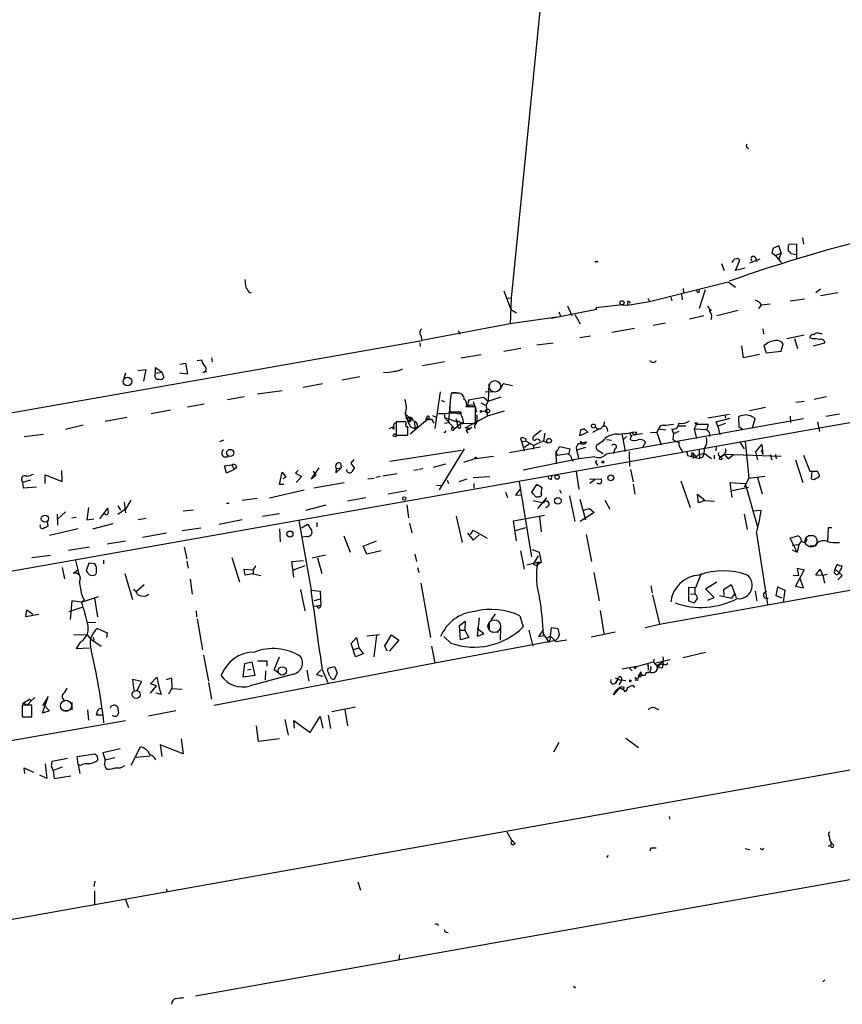
# Model space of a CAD drawing. Extents: x -27040 to 727, y 0 to 27668.
# Drawn here: x 262 to 392, y 27157 to 27313 of the extents above; entities that cross this region are included whole.
import ezdxf

# ---------------------------------------------------------------- set-up
doc = ezdxf.new("R2010")
doc.units = 0
doc.header["$MEASUREMENT"] = 0
doc.layers.add('MAIN', color=5, linetype='CONTINUOUS')

msp = doc.modelspace()

# ---------------------------------------------------------------- linework, layer by layer
at = {"layer": 'MAIN'}
for p, q in [((357.5473, 27443.9184), (340.106, 27268.9971)), ((382.4393, 27277.2944), (381.508, 27276.8711)), ((382.778, 27276.1937), (382.4393, 27277.2944)), ((383.9633, 27277.2944), (384.048, 27277.5484)), ((384.048, 27277.5484), (385.2333, 27277.6331)), ((385.2333, 27277.6331), (385.2333, 27275.3471)), ((386.1647, 27278.5644), (386.334, 27277.5484)), ((378.714, 27275.5164), (378.968, 27274.8391)), ((381.3387, 27276.1937), (381.9313, 27275.7704)), ((381.9313, 27275.7704), (382.778, 27276.1937)), ((381.9313, 27275.7704), (382.778, 27274.6697)), ((382.778, 27276.1937), (382.4393, 27275.1777)), ((385.1487, 27275.8551), (384.3867, 27276.0244)), ((353.568, 27274.7544), (353.314, 27274.7544)), ((373.38, 27274.5004), (373.8033, 27273.3997)), ((375.5813, 27273.3997), (376.2587, 27275.0084)), ((377.8673, 27274.5851), (379.476, 27275.2624)), ((377.1053, 27273.7384), (375.5813, 27273.3997)), ((361.95, 27268.4891), (374.396, 27271.6217)), ((374.396, 27271.6217), (375.5813, 27270.7751)), ((298.6193, 27269.9284), (298.958, 27269.9284)), ((338.9207, 27270.1824), (340.0213, 27267.2191)), ((367.03, 27269.5897), (367.1147, 27268.7431)), ((367.284, 27270.5211), (367.3687, 27269.8437)), ((369.824, 27269.9284), (369.9087, 27270.4364)), ((370.7553, 27270.3517), (369.824, 27267.3884)), ((389.0433, 27270.4364), (388.2813, 27269.8437)), ((389.0433, 27269.4204), (391.7527, 27269.9284)), ((339.4287, 27269.0817), (340.106, 27268.9971)), ((340.106, 27268.9971), (339.9367, 27264.9331)), ((348.996, 27267.8117), (349.6733, 27266.2877)), ((357.7167, 27267.9811), (353.4833, 27267.4731)), ((357.7167, 27267.9811), (358.4787, 27267.8964)), ((358.4787, 27268.4891), (358.4787, 27267.8964)), ((358.4787, 27267.8964), (361.95, 27268.4891)), ((361.696, 27268.9971), (361.95, 27268.4891)), ((365.3367, 27269.1664), (365.506, 27268.6584)), ((378.714, 27268.7431), (379.3913, 27268.4044)), ((379.6453, 27267.8964), (379.222, 27267.3884)), ((379.3913, 27268.4044), (379.6453, 27267.8964)), ((381.0847, 27268.0657), (379.6453, 27267.8964)), ((384.2173, 27268.5737), (386.5033, 27268.9124)), ((340.0213, 27267.2191), (340.9527, 27266.7111)), ((353.568, 27267.2191), (346.456, 27265.7797)), ((347.6413, 27266.6264), (347.8107, 27266.7957)), ((350.1813, 27266.4571), (351.028, 27264.9331)), ((353.4833, 27267.4731), (353.568, 27267.2191)), ((370.586, 27266.2031), (368.3, 27265.6951)), ((372.618, 27266.2877), (376.0047, 27267.1344)), ((339.9367, 27264.9331), (325.9667, 27262.3084)), ((347.3027, 27266.0337), (339.9367, 27264.9331)), ((362.5427, 27264.7637), (364.49, 27265.1024)), ((371.7713, 27265.9491), (371.6867, 27265.6104)), ((325.7973, 27263.1551), (325.9667, 27262.3084)), ((331.724, 27263.9171), (331.978, 27263.3244)), ((350.9433, 27262.8164), (352.6367, 27263.0704)), ((356.0233, 27263.6631), (359.5793, 27264.2557)), ((379.8993, 27264.1711), (379.984, 27263.3244)), ((386.4187, 27263.1551), (383.7093, 27262.5624)), ((388.874, 27263.4091), (389.2973, 27263.4091)), ((192.1933, 27238.8557), (325.9667, 27262.3084)), ((325.628, 27261.9697), (325.7127, 27261.3771)), ((344.17, 27261.6311), (346.71, 27261.9697)), ((382.778, 27260.6151), (383.1167, 27261.8004)), ((384.8947, 27262.6471), (385.4027, 27261.0384)), ((387.7733, 27262.5624), (387.35, 27262.7317)), ((387.9427, 27261.4617), (389.7207, 27261.9697)), ((332.1473, 27259.5991), (335.3647, 27260.1071)), ((338.9207, 27260.6151), (341.63, 27261.1231)), ((376.8513, 27259.5991), (376.5973, 27261.4617)), ((379.3913, 27260.1071), (376.8513, 27259.5991)), ((380.0687, 27261.4617), (380.4073, 27260.3611)), ((380.4073, 27260.3611), (382.778, 27260.6151)), ((287.6973, 27258.5831), (288.544, 27258.7524)), ((288.544, 27258.7524), (288.8827, 27256.9744)), ((290.4067, 27259.1757), (291.084, 27259.2604)), ((292.6927, 27259.5991), (292.7773, 27258.9217)), ((329.5227, 27258.9217), (326.0513, 27258.3291)), ((279.0613, 27257.1437), (278.8073, 27256.3817)), ((281.0087, 27257.5671), (282.2787, 27257.7364)), ((282.2787, 27257.7364), (281.94, 27255.8737)), ((283.718, 27256.7204), (283.8027, 27257.1437)), ((283.8027, 27257.1437), (283.8027, 27258.0751)), ((283.8027, 27258.0751), (284.8187, 27257.3131)), ((283.8027, 27257.1437), (284.8187, 27257.3131)), ((284.8187, 27257.3131), (285.1573, 27256.4664)), ((288.8827, 27256.9744), (287.6127, 27257.1437)), ((291.338, 27257.3131), (291.9307, 27257.3977)), ((429.006, 27255.5351), (183.0493, 27212.0164)), ((307.1707, 27254.9424), (310.2187, 27255.5351)), ((316.1453, 27256.5511), (313.3513, 27256.0431)), ((336.55, 27255.4504), (336.4653, 27252.7411)), ((338.4127, 27254.6037), (338.836, 27255.5351)), ((338.836, 27255.5351), (340.2753, 27255.1964)), ((303.8687, 27254.3497), (299.974, 27253.8417)), ((328.8453, 27254.1804), (327.9987, 27248.4231)), ((331.6393, 27254.0111), (330.6233, 27254.0111)), ((330.7927, 27254.0957), (331.3853, 27254.0957)), ((335.9573, 27254.1804), (337.2273, 27254.2651)), ((288.8827, 27251.8097), (291.5073, 27252.3177)), ((297.8573, 27253.4184), (295.2327, 27252.9104)), ((329.0147, 27252.8257), (329.5227, 27252.6564)), ((330.3693, 27252.3177), (330.2, 27249.3544)), ((333.3327, 27252.9104), (333.1633, 27251.9791)), ((333.3327, 27252.9104), (335.7033, 27253.3337)), ((333.3327, 27252.9104), (333.4173, 27252.7411)), ((333.3327, 27252.9104), (333.4173, 27252.7411)), ((334.0947, 27252.6564), (334.264, 27252.0637)), ((335.28, 27252.4871), (336.1267, 27252.0637)), ((335.7033, 27253.3337), (336.4653, 27252.7411)), ((336.1267, 27252.0637), (336.4653, 27252.7411)), ((336.4653, 27252.7411), (338.4973, 27253.4184)), ((385.1487, 27252.5717), (386.4187, 27252.7411)), ((389.9747, 27253.4184), (388.0273, 27252.9951)), ((286.1733, 27251.3017), (283.1253, 27250.7091)), ((323.342, 27250.7091), (324.2733, 27249.8624)), ((328.5913, 27250.7937), (331.5547, 27250.8784)), ((328.5913, 27250.7937), (329.5227, 27250.7091)), ((329.5227, 27250.7091), (329.5227, 27250.1164)), ((330.3693, 27251.0477), (332.1473, 27251.0477)), ((331.5547, 27250.8784), (330.3693, 27250.7937)), ((334.4333, 27251.8097), (332.994, 27251.8097)), ((334.4333, 27249.2697), (334.4333, 27251.8097)), ((334.518, 27251.3017), (334.6027, 27251.0477)), ((335.4493, 27251.1324), (336.042, 27251.2171)), ((336.1267, 27252.0637), (336.296, 27250.3704)), ((339.0053, 27251.1324), (336.296, 27250.3704)), ((374.65, 27250.6244), (371.1787, 27250.0317)), ((380.3227, 27251.7251), (377.7827, 27251.2171)), ((389.89, 27250.3704), (392.0067, 27250.7091)), ((279.3153, 27250.1164), (275.844, 27249.5237)), ((323.088, 27249.4391), (321.9027, 27249.4391)), ((321.9027, 27249.4391), (321.9027, 27247.3224)), ((323.4267, 27250.0317), (324.0193, 27250.2011)), ((323.4267, 27250.0317), (324.2733, 27249.8624)), ((323.7653, 27249.6084), (324.2733, 27249.8624)), ((324.0193, 27249.4391), (323.7653, 27249.6084)), ((326.898, 27249.8624), (324.104, 27247.4917)), ((324.7813, 27249.4391), (324.866, 27249.5237)), ((324.7813, 27249.4391), (324.866, 27248.4231)), ((326.5593, 27249.4391), (326.7287, 27250.1164)), ((326.898, 27249.9471), (327.4907, 27249.8624)), ((327.3213, 27249.8624), (327.4907, 27249.8624)), ((327.4907, 27249.8624), (327.8293, 27249.2697)), ((327.66, 27250.4551), (328.168, 27250.2011)), ((329.5227, 27250.1164), (331.1313, 27248.4231)), ((329.5227, 27250.1164), (331.5547, 27249.4391)), ((329.5227, 27249.2697), (330.2, 27249.3544)), ((331.3853, 27249.9471), (331.3853, 27249.5237)), ((332.1473, 27249.1851), (331.6393, 27248.7617)), ((332.5707, 27249.1851), (334.4333, 27249.2697)), ((332.8247, 27248.5077), (336.296, 27250.3704)), ((334.6873, 27249.4391), (334.6873, 27250.5397)), ((354.838, 27249.4391), (354.6687, 27248.6771)), ((386.334, 27249.9471), (355.092, 27244.3591)), ((369.4007, 27249.1004), (369.062, 27248.3384)), ((369.4007, 27249.1004), (371.2633, 27249.1004)), ((372.5333, 27249.4391), (374.7347, 27250.0317)), ((372.7873, 27248.7617), (372.5333, 27249.4391)), ((373.9727, 27249.1851), (372.7873, 27248.7617)), ((373.888, 27250.5397), (373.9727, 27250.0317)), ((376.174, 27248.5924), (376.0893, 27250.2857)), ((378.6293, 27249.8624), (378.206, 27248.5077)), ((378.46, 27250.1164), (378.6293, 27249.8624)), ((384.2173, 27250.3704), (384.302, 27249.3544)), ((388.5353, 27249.4391), (388.874, 27247.9151)), ((263.0593, 27247.1531), (266.1073, 27247.4917)), ((272.3727, 27248.9311), (269.5787, 27248.2537)), ((320.802, 27248.4231), (321.3947, 27248.6771)), ((321.3947, 27248.6771), (321.6487, 27248.4231)), ((321.3947, 27248.3384), (321.6487, 27248.4231)), ((323.7653, 27247.3224), (323.7653, 27248.7617)), ((324.1887, 27248.6771), (324.866, 27248.4231)), ((325.2893, 27248.5924), (324.866, 27248.4231)), ((329.692, 27247.7457), (329.438, 27247.7457)), ((330.708, 27248.5924), (331.1313, 27248.4231)), ((331.1313, 27248.4231), (331.6393, 27248.7617)), ((333.3327, 27248.4231), (332.8247, 27248.5077)), ((333.3327, 27248.4231), (332.994, 27248.0844)), ((332.994, 27248.0844), (333.5867, 27248.3384)), ((332.994, 27248.0844), (333.248, 27247.6611)), ((333.3327, 27248.4231), (333.5867, 27248.3384)), ((333.3327, 27248.2537), (333.5867, 27248.3384)), ((333.8407, 27248.5924), (333.5867, 27248.3384)), ((334.264, 27248.8464), (334.3487, 27248.4231)), ((344.8473, 27248.0844), (343.5773, 27247.0684)), ((345.44, 27247.6611), (345.186, 27246.4757)), ((350.9433, 27247.2377), (351.1127, 27248.1691)), ((352.2133, 27247.8304), (350.9433, 27247.2377)), ((351.1127, 27248.1691), (351.6207, 27248.3384)), ((351.6207, 27248.3384), (351.1127, 27248.1691)), ((351.6207, 27248.3384), (352.2133, 27247.8304)), ((353.9913, 27248.3384), (352.9753, 27247.7457)), ((355.2613, 27248.3384), (355.346, 27247.9151)), ((359.918, 27247.8304), (359.156, 27247.7457)), ((359.156, 27247.7457), (359.4947, 27247.4071)), ((360.8493, 27247.5764), (359.4947, 27247.4071)), ((362.1193, 27247.8304), (363.1353, 27247.7457)), ((363.3893, 27248.3384), (363.1353, 27247.7457)), ((363.1353, 27247.7457), (363.8127, 27245.7984)), ((363.3893, 27248.3384), (364.5747, 27248.1691)), ((365.506, 27248.3384), (365.76, 27247.5764)), ((365.76, 27247.5764), (365.6753, 27246.7297)), ((366.6067, 27247.9151), (365.76, 27247.5764)), ((367.7073, 27248.7617), (366.522, 27248.7617)), ((369.062, 27248.3384), (371.0093, 27248.2537)), ((369.062, 27248.3384), (369.4007, 27246.8144)), ((372.7873, 27248.7617), (373.126, 27247.4071)), ((376.682, 27248.2537), (376.174, 27248.5924)), ((294.5553, 27246.5604), (293.9627, 27246.3064)), ((321.9027, 27247.3224), (323.7653, 27247.3224)), ((322.072, 27247.3224), (323.1727, 27247.3224)), ((341.5453, 27246.8144), (341.7993, 27246.2217)), ((342.4767, 27246.3911), (341.7993, 27246.2217)), ((341.7993, 27246.2217), (342.138, 27244.8671)), ((342.9847, 27245.9677), (342.2227, 27245.3751)), ((342.4767, 27246.3911), (343.662, 27245.7137)), ((345.186, 27246.4757), (343.662, 27245.7137)), ((345.186, 27246.4757), (345.7787, 27246.1371)), ((351.1127, 27246.1371), (351.9593, 27246.3064)), ((351.1973, 27246.2217), (351.282, 27245.9677)), ((351.8747, 27246.0524), (351.9593, 27246.3064)), ((351.9593, 27246.3064), (351.8747, 27246.0524)), ((354.584, 27246.3911), (353.568, 27245.7137)), ((355.1767, 27246.6451), (355.9387, 27246.5604)), ((357.632, 27247.3224), (358.14, 27244.7824)), ((358.3093, 27247.1531), (357.886, 27246.6451)), ((358.9867, 27247.0684), (358.902, 27246.6451)), ((361.3573, 27246.2217), (360.8493, 27245.3751)), ((376.2587, 27246.2217), (376.936, 27245.2057)), ((377.1053, 27246.3911), (377.698, 27240.5491)), ((320.8867, 27243.2584), (332.232, 27244.9517)), ((332.6553, 27245.2057), (328.676, 27238.6864)), ((344.678, 27245.4597), (339.852, 27244.5284)), ((343.662, 27245.7137), (343.5773, 27245.1211)), ((347.1333, 27244.7824), (347.3873, 27244.1897)), ((347.1333, 27244.7824), (347.218, 27242.8351)), ((347.3873, 27244.1897), (349.1653, 27244.4437)), ((347.726, 27245.5444), (349.4193, 27245.2057)), ((350.3507, 27245.3751), (350.4353, 27244.9517)), ((351.8747, 27245.3751), (350.4353, 27244.9517)), ((350.4353, 27244.9517), (350.774, 27243.5971)), ((353.822, 27244.9517), (354.6687, 27244.4437)), ((356.4467, 27245.1211), (356.2773, 27244.4437)), ((358.7327, 27244.7824), (358.8173, 27242.4117)), ((367.8767, 27244.6977), (367.9613, 27244.1051)), ((368.7233, 27244.6131), (368.554, 27244.0204)), ((368.7233, 27244.6131), (369.316, 27243.9357)), ((369.824, 27245.0364), (369.9087, 27243.6817)), ((369.824, 27244.3591), (370.6707, 27244.4437)), ((370.6707, 27244.4437), (371.7713, 27243.6817)), ((372.5333, 27245.5444), (372.4487, 27244.8671)), ((378.7987, 27244.6977), (379.73, 27245.8831)), ((379.1373, 27243.4277), (378.7987, 27244.6977)), ((379.6453, 27244.9517), (379.8993, 27244.2744)), ((379.73, 27245.8831), (379.8993, 27244.2744)), ((313.0973, 27242.9197), (313.182, 27242.1577)), ((315.214, 27243.5124), (314.706, 27242.9197)), ((314.706, 27242.9197), (315.2987, 27242.0731)), ((334.518, 27243.6817), (332.5707, 27243.0044)), ((334.518, 27243.6817), (337.312, 27244.0204)), ((350.774, 27243.5971), (341.9687, 27241.8191)), ((349.6733, 27243.5971), (349.8427, 27243.2584)), ((353.314, 27243.9357), (350.774, 27243.5971)), ((353.3987, 27243.0891), (353.6527, 27243.3431)), ((367.9613, 27244.1051), (369.9087, 27243.6817)), ((368.8927, 27244.2744), (368.8927, 27243.6817)), ((369.316, 27243.9357), (369.824, 27244.3591)), ((370.4167, 27243.8511), (369.9087, 27243.6817)), ((372.1947, 27244.1897), (372.1947, 27243.5971)), ((373.2107, 27243.8511), (373.8033, 27244.3591)), ((373.634, 27244.1897), (373.2107, 27243.8511)), ((373.8033, 27244.3591), (382.778, 27244.0204)), ((373.8033, 27244.3591), (374.396, 27243.5971)), ((374.396, 27243.5971), (375.2427, 27244.2744)), ((381.0847, 27244.2744), (381.3387, 27243.4277)), ((381.9313, 27244.2744), (382.016, 27243.5971)), ((385.064, 27243.4277), (386.2493, 27239.8717)), ((386.334, 27244.1897), (387.35, 27241.6497)), ((269.0707, 27240.0411), (268.986, 27241.7344)), ((294.7247, 27242.4964), (295.91, 27242.6657)), ((295.0633, 27241.3111), (294.7247, 27242.4964)), ((296.2487, 27241.9037), (295.0633, 27241.3111)), ((295.91, 27242.6657), (296.2487, 27241.9037)), ((296.672, 27242.2424), (296.2487, 27241.9037)), ((303.4453, 27239.5331), (303.8687, 27241.4804)), ((303.8687, 27241.4804), (304.4613, 27240.7184)), ((306.4087, 27241.8191), (305.9853, 27241.3111)), ((305.9853, 27241.3111), (306.9167, 27240.8031)), ((308.4407, 27240.3797), (309.7107, 27242.1577)), ((308.7793, 27241.6497), (309.2027, 27240.9724)), ((312.3353, 27241.3957), (313.182, 27242.1577)), ((312.42, 27242.0731), (312.3353, 27241.3957)), ((312.42, 27242.0731), (313.182, 27242.1577)), ((324.6967, 27241.8191), (325.374, 27241.9037)), ((325.5433, 27241.9884), (326.136, 27242.0731)), ((329.692, 27242.7504), (327.7447, 27242.2424)), ((350.3507, 27241.6497), (350.774, 27238.7711)), ((358.9867, 27241.9037), (359.41, 27239.9564)), ((387.35, 27241.6497), (388.5353, 27241.6497)), ((387.604, 27240.3797), (387.6887, 27241.6497)), ((262.636, 27240.2951), (262.8053, 27239.8717)), ((264.0753, 27240.2104), (262.8053, 27239.8717)), ((262.8053, 27239.8717), (262.89, 27239.0251)), ((266.3613, 27239.7024), (266.3613, 27241.0571)), ((266.3613, 27241.0571), (269.0707, 27240.0411)), ((304.4613, 27240.7184), (303.9533, 27240.4644)), ((306.9167, 27240.8031), (306.07, 27239.8717)), ((309.2027, 27240.9724), (308.4407, 27240.3797)), ((313.69, 27239.7871), (308.864, 27238.9404)), ((317.4153, 27240.4644), (318.4313, 27240.5491)), ((319.3627, 27240.8031), (318.6853, 27240.6337)), ((322.072, 27241.2264), (319.786, 27240.8877)), ((329.946, 27240.2104), (330.2, 27239.7024)), ((333.0787, 27240.3797), (331.8087, 27239.9564)), ((334.0947, 27240.6337), (336.7193, 27240.8031)), ((334.1793, 27239.7024), (334.1793, 27238.9404)), ((341.376, 27239.9564), (343.3233, 27228.1031)), ((346.456, 27240.3797), (346.5407, 27240.8877)), ((352.4673, 27240.3797), (354.33, 27240.4644)), ((353.314, 27240.2951), (352.552, 27239.7024)), ((366.9453, 27240.1257), (368.3847, 27235.8924)), ((375.0733, 27237.5011), (374.7347, 27239.8717)), ((374.7347, 27239.8717), (377.1053, 27239.7024)), ((377.698, 27240.5491), (376.936, 27239.1097)), ((377.1053, 27239.7024), (379.0527, 27232.8444)), ((377.698, 27240.5491), (380.238, 27240.8877)), ((379.0527, 27240.6337), (379.8147, 27238.0937)), ((388.0273, 27240.2951), (387.604, 27240.3797)), ((262.89, 27239.0251), (265.0067, 27239.1944)), ((301.8367, 27237.4164), (307.34, 27238.6864)), ((304.1227, 27239.5331), (303.4453, 27239.5331)), ((323.5113, 27238.5171), (320.6327, 27238.0091)), ((328.2527, 27239.4484), (329.0993, 27239.3637)), ((339.1747, 27238.3477), (339.5133, 27237.5011)), ((341.4607, 27238.7711), (340.7833, 27237.8397)), ((344.0853, 27239.5331), (343.3233, 27238.3477)), ((345.0167, 27239.0251), (344.0853, 27239.5331)), ((344.8473, 27238.1784), (345.0167, 27239.0251)), ((347.726, 27238.6864), (347.98, 27238.1784)), ((359.41, 27239.6177), (359.664, 27238.0091)), ((375.0733, 27238.6017), (377.6133, 27239.1097)), ((278.892, 27236.7391), (279.0613, 27235.0457)), ((279.908, 27237.0777), (279.0613, 27235.6384)), ((299.8893, 27237.3317), (297.5187, 27236.9931)), ((317.0767, 27237.4164), (314.198, 27236.9084)), ((340.7833, 27237.8397), (341.7993, 27237.9244)), ((343.5773, 27236.9931), (345.186, 27236.6544)), ((345.694, 27237.4164), (344.2547, 27235.7231)), ((349.3347, 27237.7551), (350.1813, 27233.6911)), ((350.9433, 27237.2471), (351.8747, 27233.9451)), ((354.9227, 27237.0777), (355.6847, 27235.6384)), ((369.7393, 27236.6544), (369.57, 27238.0091)), ((369.57, 27238.0091), (370.7553, 27236.9931)), ((370.7553, 27236.9931), (369.7393, 27236.6544)), ((370.7553, 27236.9931), (372.2793, 27236.9084)), ((269.5787, 27235.2151), (268.3933, 27234.1144)), ((273.2193, 27235.8924), (272.9653, 27233.9451)), ((274.9973, 27234.1144), (276.2673, 27235.8077)), ((277.876, 27236.1464), (278.2993, 27235.4691)), ((279.0613, 27235.6384), (277.876, 27234.7917)), ((289.814, 27235.4691), (288.2053, 27235.2997)), ((295.0633, 27236.5697), (295.4867, 27236.5697)), ((307.594, 27235.4691), (310.8113, 27236.3157)), ((323.596, 27236.3157), (323.85, 27234.2837)), ((353.2293, 27235.1304), (351.028, 27233.6911)), ((351.536, 27235.4691), (352.4673, 27235.7231)), ((352.4673, 27235.7231), (353.2293, 27235.1304)), ((378.2907, 27235.3844), (379.6453, 27235.4691)), ((266.7, 27233.6911), (266.7847, 27232.9291)), ((268.3933, 27233.0984), (268.3087, 27234.8764)), ((270.5947, 27234.2837), (271.272, 27234.3684)), ((272.9653, 27233.9451), (274.066, 27234.1144)), ((275.7593, 27234.9611), (275.59, 27234.8764)), ((281.0933, 27234.0297), (282.3633, 27234.1991)), ((293.878, 27233.2677), (297.5187, 27234.0297)), ((300.736, 27234.5377), (303.4453, 27234.9611)), ((306.4933, 27233.8604), (308.4407, 27222.8537)), ((309.372, 27233.5217), (309.372, 27232.8444)), ((331.3853, 27234.5377), (332.3167, 27230.3891)), ((340.4447, 27233.7757), (345.3553, 27234.7071)), ((340.9527, 27230.6431), (340.4447, 27233.7757)), ((344.5933, 27234.4531), (344.8473, 27232.0824)), ((376.936, 27234.8764), (377.444, 27232.4211)), ((271.6107, 27232.5057), (267.0387, 27231.4897)), ((273.8967, 27232.5057), (277.114, 27233.3524)), ((288.036, 27232.2517), (290.9993, 27232.6751)), ((303.4453, 27232.5057), (303.53, 27230.4737)), ((306.9167, 27232.6751), (307.848, 27233.2677)), ((307.848, 27233.2677), (308.5253, 27232.3364)), ((324.0193, 27233.4371), (324.358, 27231.9131)), ((333.6713, 27231.6591), (334.0947, 27232.3364)), ((334.0947, 27232.3364), (336.296, 27231.0664)), ((340.7833, 27232.2517), (342.392, 27232.7597)), ((390.2287, 27232.6751), (390.144, 27230.6431)), ((390.8213, 27232.6751), (390.2287, 27232.6751)), ((276.1827, 27230.1351), (279.0613, 27230.6431)), ((285.5807, 27231.8284), (281.7707, 27231.1511)), ((307.7633, 27231.3204), (307.086, 27231.2357)), ((313.6053, 27231.4051), (314.6213, 27228.8651)), ((316.6533, 27229.7964), (318.77, 27230.6431)), ((333.1633, 27231.8284), (334.0947, 27230.7277)), ((334.0947, 27230.7277), (335.026, 27231.5744)), ((351.9593, 27231.6591), (352.806, 27227.3411)), ((378.8833, 27231.8284), (380.6613, 27220.5677)), ((384.2173, 27231.0664), (385.4027, 27231.4051)), ((385.318, 27228.8651), (384.2173, 27231.0664)), ((385.9953, 27230.6431), (385.572, 27230.0504)), ((387.096, 27231.4897), (387.6887, 27231.4897)), ((273.3887, 27229.6271), (270.0867, 27229.1191)), ((288.3747, 27229.6271), (288.798, 27227.7644)), ((317.246, 27228.5264), (316.6533, 27229.7964)), ((319.532, 27229.0344), (317.246, 27228.5264)), ((341.5453, 27229.0344), (342.138, 27226.1557)), ((343.408, 27229.2884), (344.5087, 27228.8651)), ((344.5087, 27228.8651), (344.8473, 27227.2564)), ((384.556, 27229.9657), (385.572, 27230.0504)), ((384.556, 27229.2037), (385.318, 27228.8651)), ((385.572, 27230.0504), (385.318, 27228.8651)), ((388.1967, 27229.7964), (387.35, 27229.7964)), ((264.2447, 27228.0184), (267.208, 27228.3571)), ((271.1873, 27227.5104), (271.6953, 27225.3937)), ((275.59, 27227.5951), (275.59, 27227.0024)), ((288.798, 27227.4257), (288.9673, 27226.3251)), ((295.91, 27228.0184), (297.0953, 27224.1237)), ((305.3927, 27227.3411), (307.2553, 27227.5104)), ((305.7313, 27224.8857), (305.3927, 27227.3411)), ((308.61, 27227.9337), (310.7267, 27228.4417)), ((309.4567, 27227.9337), (310.134, 27225.4784)), ((324.866, 27228.5264), (325.12, 27227.3411)), ((342.5613, 27226.8331), (344.2547, 27227.2564)), ((344.3393, 27228.2724), (343.5773, 27226.9177)), ((344.8473, 27227.2564), (344.17, 27226.7484)), ((344.2547, 27227.2564), (344.8473, 27227.2564)), ((363.5587, 27217.4351), (422.5713, 27228.0184)), ((269.0707, 27226.4097), (269.4093, 27224.6317)), ((271.526, 27225.9864), (270.8487, 27225.4784)), ((273.304, 27227.0871), (272.8807, 27225.9017)), ((274.2353, 27227.0024), (273.304, 27227.0871)), ((298.0267, 27225.2244), (297.8573, 27226.1557)), ((297.8573, 27226.1557), (299.2967, 27226.0711)), ((299.6353, 27226.6637), (299.2967, 27226.0711)), ((299.2967, 27226.0711), (299.2967, 27225.3937)), ((305.6467, 27226.0711), (307.5093, 27226.7484)), ((325.2893, 27226.4097), (325.4587, 27225.6477)), ((343.5773, 27226.9177), (344.17, 27226.7484)), ((386.4187, 27226.0711), (385.064, 27223.4464)), ((385.572, 27225.1397), (385.4027, 27226.3251)), ((385.4027, 27226.3251), (386.4187, 27226.0711)), ((388.2813, 27225.2244), (388.9587, 27226.1557)), ((388.9587, 27226.1557), (389.382, 27225.1397)), ((391.2447, 27225.5631), (391.3293, 27226.1557)), ((391.3293, 27226.1557), (391.668, 27226.9177)), ((391.3293, 27226.1557), (392.43, 27225.1397)), ((392.0913, 27225.9864), (392.0067, 27225.6477)), ((278.9767, 27225.4784), (280.162, 27221.3297)), ((289.306, 27224.5471), (289.6447, 27222.1764)), ((299.2967, 27225.3937), (298.0267, 27225.2244)), ((299.2967, 27225.3937), (300.482, 27225.1397)), ((353.1447, 27225.6477), (353.9913, 27221.1604)), ((370.1627, 27225.4784), (369.2313, 27223.1924)), ((370.84, 27223.0231), (372.618, 27224.1237)), ((384.7253, 27225.2244), (385.572, 27225.1397)), ((386.334, 27223.1924), (385.7413, 27224.8011)), ((389.4667, 27225.1397), (388.2813, 27225.2244)), ((390.0593, 27225.3091), (389.382, 27225.1397)), ((389.7207, 27223.9544), (389.4667, 27225.1397)), ((392.43, 27225.1397), (391.7527, 27224.4624)), ((392.2607, 27224.8857), (392.43, 27225.1397)), ((280.7547, 27222.5997), (282.0247, 27223.7004)), ((306.7473, 27222.9384), (307.4247, 27219.5517)), ((308.4407, 27222.8537), (309.88, 27222.6844)), ((309.88, 27222.6844), (309.9647, 27220.4831)), ((325.7973, 27223.9544), (327.3213, 27215.3184)), ((362.204, 27223.5311), (362.3733, 27222.4304)), ((369.2313, 27223.1924), (368.1307, 27223.2771)), ((368.1307, 27223.2771), (368.1307, 27221.1604)), ((369.1467, 27223.1924), (369.1467, 27222.2611)), ((372.1947, 27221.6684), (370.84, 27223.0231)), ((373.7187, 27222.9384), (374.904, 27223.7004)), ((373.8033, 27222.0071), (373.7187, 27222.9384)), ((374.904, 27223.7004), (375.4967, 27222.2611)), ((378.714, 27222.6844), (378.968, 27221.0757)), ((382.016, 27221.9224), (382.27, 27223.3617)), ((382.27, 27223.3617), (383.3707, 27222.8537)), ((383.3707, 27222.8537), (383.1167, 27220.9064)), ((385.064, 27223.4464), (386.334, 27223.1924)), ((270.5947, 27221.1604), (270.3407, 27218.1971)), ((272.1187, 27220.9064), (270.5947, 27221.1604)), ((272.1187, 27220.9064), (274.828, 27221.8377)), ((272.1187, 27220.9064), (272.542, 27221.2451)), ((272.2033, 27221.9224), (272.542, 27221.2451)), ((274.1507, 27221.5837), (274.6587, 27218.6204)), ((282.3633, 27221.9224), (282.702, 27222.1764)), ((309.88, 27221.4144), (308.864, 27221.1604)), ((362.458, 27222.0917), (363.5587, 27217.4351)), ((368.1307, 27221.1604), (369.062, 27220.8217)), ((368.4693, 27222.1764), (369.1467, 27222.2611)), ((371.1787, 27221.2451), (372.1947, 27221.6684)), ((373.0413, 27222.0071), (374.9887, 27221.5837)), ((374.9887, 27221.5837), (375.4967, 27222.2611)), ((375.4967, 27222.2611), (375.666, 27221.6684)), ((382.9473, 27221.5837), (382.016, 27221.9224)), ((263.3133, 27218.6204), (263.4827, 27219.7211)), ((263.4827, 27219.7211), (264.414, 27219.0437)), ((270.1713, 27219.4671), (272.2033, 27220.1444)), ((290.2373, 27219.5517), (290.322, 27218.6204)), ((308.9487, 27220.3137), (309.9647, 27220.4831)), ((309.626, 27219.9751), (309.4567, 27220.2291)), ((354.1607, 27219.6364), (354.7533, 27215.9957)), ((265.3453, 27218.9591), (263.3133, 27218.6204)), ((290.4067, 27218.2817), (291.2533, 27213.3711)), ((331.8933, 27217.2657), (332.8247, 27217.9431)), ((332.8247, 27217.9431), (332.74, 27216.5037)), ((335.026, 27218.4511), (334.6873, 27215.5724)), ((337.566, 27219.0437), (336.8887, 27218.1124)), ((341.4607, 27218.7897), (341.9687, 27217.0117)), ((273.05, 27217.6891), (274.4047, 27217.7737)), ((274.6587, 27216.7577), (276.1827, 27216.0804)), ((332.0627, 27214.9797), (331.8933, 27217.2657)), ((332.0627, 27216.5037), (332.74, 27216.5037)), ((332.74, 27216.5037), (333.4173, 27215.3184)), ((335.788, 27215.9111), (334.6873, 27216.7577)), ((336.6347, 27217.6044), (336.6347, 27216.6731)), ((338.4127, 27216.9271), (338.328, 27214.8951)), ((342.9, 27216.5037), (343.4927, 27213.9637)), ((345.186, 27216.5884), (344.424, 27215.4877)), ((346.2867, 27215.5724), (346.456, 27216.9271)), ((346.456, 27216.9271), (347.472, 27216.7577)), ((361.2727, 27216.9271), (363.5587, 27217.4351)), ((270.8487, 27215.7417), (272.9653, 27215.8264)), ((272.9653, 27215.8264), (273.558, 27215.1491)), ((273.558, 27215.1491), (275.2513, 27213.9637)), ((273.9813, 27215.4031), (274.066, 27214.8951)), ((276.1827, 27216.0804), (276.098, 27215.3184)), ((314.7907, 27214.3871), (315.6373, 27215.3184)), ((315.6373, 27215.3184), (315.976, 27213.7097)), ((319.278, 27215.7417), (317.246, 27215.5724)), ((318.77, 27215.6571), (318.3467, 27212.2704)), ((320.1247, 27214.0484), (321.1407, 27215.7417)), ((322.326, 27214.8951), (320.802, 27213.2017)), ((321.1407, 27215.7417), (322.326, 27214.8951)), ((327.9987, 27211.3391), (347.1333, 27214.8951)), ((330.5387, 27214.4717), (329.438, 27215.4877)), ((333.4173, 27215.3184), (332.0627, 27214.9797)), ((334.6873, 27215.5724), (335.788, 27215.9111)), ((337.1427, 27216.2497), (338.074, 27216.1651)), ((344.424, 27215.4877), (345.2707, 27215.6571)), ((345.186, 27215.8264), (346.1173, 27214.5564)), ((345.6093, 27215.2337), (346.2867, 27215.5724)), ((346.2867, 27215.5724), (346.1173, 27214.5564)), ((346.2867, 27215.5724), (347.1333, 27214.7257)), ((347.1333, 27214.7257), (348.9113, 27214.9797)), ((356.5313, 27216.1651), (352.7213, 27215.4031)), ((271.9493, 27214.6411), (271.272, 27213.6251)), ((271.272, 27213.6251), (273.3887, 27213.7097)), ((315.468, 27212.2704), (314.7907, 27214.3871)), ((315.214, 27213.4557), (315.976, 27213.7097)), ((315.976, 27213.7097), (316.6533, 27212.7784)), ((320.4633, 27213.2017), (320.1247, 27214.0484)), ((327.4907, 27213.9637), (327.9987, 27211.3391)), ((291.4227, 27212.5244), (292.1847, 27208.4604)), ((302.5987, 27210.2384), (303.4453, 27212.2704)), ((316.6533, 27212.7784), (315.468, 27212.2704)), ((362.712, 27211.9317), (362.5427, 27211.5084)), ((362.966, 27211.3391), (365.252, 27211.8471)), ((367.284, 27212.1857), (370.84, 27213.0324)), ((293.116, 27204.6504), (327.9987, 27211.3391)), ((297.688, 27209.0531), (297.942, 27211.2544)), ((297.942, 27211.2544), (299.0427, 27211.5084)), ((298.3653, 27210.2384), (298.958, 27210.3231)), ((299.0427, 27211.5084), (299.5507, 27209.3071)), ((301.498, 27211.5931), (299.974, 27211.5931)), ((301.498, 27210.8311), (301.498, 27211.5931)), ((303.1913, 27209.8151), (302.5987, 27210.2384)), ((307.7633, 27210.1537), (308.102, 27208.4604)), ((310.0493, 27210.2384), (309.2873, 27209.4764)), ((310.2187, 27210.1537), (311.0653, 27208.2064)), ((311.0653, 27210.0691), (311.15, 27210.4924)), ((311.15, 27210.4924), (312.166, 27210.7464)), ((312.166, 27210.7464), (312.5893, 27209.7304)), ((357.632, 27210.4077), (359.918, 27210.8311)), ((358.8173, 27210.4924), (359.2407, 27210.0691)), ((359.5793, 27210.6617), (362.5427, 27211.5084)), ((359.664, 27210.4077), (359.5793, 27210.6617)), ((361.696, 27211.2544), (361.7807, 27210.1537)), ((361.696, 27211.2544), (361.7807, 27210.8311)), ((362.5427, 27211.5084), (363.3047, 27210.6617)), ((363.8973, 27211.4237), (363.3047, 27210.6617)), ((363.8973, 27210.4924), (363.3047, 27210.6617)), ((363.6433, 27211.1697), (364.1513, 27211.0004)), ((364.0667, 27211.5084), (364.1513, 27211.0004)), ((364.4053, 27211.0851), (364.1513, 27211.0004)), ((281.6013, 27208.3757), (280.162, 27208.7144)), ((280.162, 27208.7144), (280.416, 27207.0211)), ((283.0407, 27208.0371), (284.0567, 27209.0531)), ((284.0567, 27209.0531), (284.3953, 27207.3597)), ((285.5807, 27208.7144), (286.3427, 27208.9684)), ((286.3427, 27208.9684), (286.4273, 27207.2751)), ((299.5507, 27209.3071), (297.688, 27209.0531)), ((305.6467, 27209.5611), (298.7887, 27207.6984)), ((301.244, 27210.0691), (301.1593, 27208.6297)), ((309.2873, 27209.4764), (310.3033, 27209.2224)), ((312.5893, 27209.7304), (312.0813, 27208.7144)), ((356.5313, 27208.9684), (357.5473, 27208.5451)), ((356.9547, 27208.7144), (356.616, 27208.1217)), ((356.616, 27208.1217), (356.9547, 27208.7144)), ((357.5473, 27208.5451), (357.124, 27207.8677)), ((357.5473, 27208.6297), (358.2247, 27208.5451)), ((358.902, 27208.6297), (359.0713, 27208.5451)), ((358.902, 27208.6297), (359.0713, 27208.5451)), ((358.902, 27208.6297), (359.0713, 27208.5451)), ((359.664, 27208.6297), (360.2567, 27208.6297)), ((360.5953, 27209.4764), (360.3413, 27209.3071)), ((360.5953, 27209.8997), (360.5953, 27209.4764)), ((360.8493, 27209.3917), (361.2727, 27209.3917)), ((361.696, 27209.7304), (362.0347, 27209.8997)), ((280.924, 27206.9364), (281.6013, 27208.3757)), ((283.972, 27207.6984), (283.0407, 27208.0371)), ((283.0407, 27206.5131), (283.972, 27207.6984)), ((284.3953, 27207.3597), (284.734, 27206.3437)), ((285.9193, 27206.4284), (286.4273, 27207.2751)), ((286.4273, 27207.2751), (288.036, 27207.1904)), ((292.1847, 27208.2064), (292.6927, 27205.5817)), ((356.108, 27207.9524), (356.616, 27208.1217)), ((357.2933, 27207.4444), (356.2773, 27206.2591)), ((357.2933, 27207.4444), (356.7007, 27206.9364)), ((357.2933, 27207.4444), (357.8013, 27207.1057)), ((357.9707, 27207.4444), (357.8013, 27207.1057)), ((357.8013, 27207.1057), (358.14, 27206.7671)), ((358.4787, 27207.4444), (359.3253, 27207.7831)), ((359.3253, 27207.7831), (359.5793, 27207.4444)), ((262.8053, 27204.9044), (263.906, 27205.5817)), ((263.906, 27205.5817), (264.16, 27205.3277)), ((264.7527, 27205.8357), (264.16, 27205.3277)), ((265.938, 27203.3804), (266.8693, 27206.0051)), ((266.8693, 27206.0051), (266.0227, 27204.6504)), ((284.734, 27206.3437), (283.8873, 27206.5131)), ((356.2773, 27206.2591), (356.7007, 27206.9364)), ((264.2447, 27204.6504), (262.7207, 27204.6504)), ((262.7207, 27204.6504), (262.7207, 27202.7877)), ((262.7207, 27203.9731), (262.7207, 27202.9571)), ((263.398, 27204.7351), (262.8053, 27204.9044)), ((263.652, 27204.7351), (264.16, 27205.3277)), ((264.2447, 27202.7877), (264.2447, 27204.6504)), ((266.0227, 27204.6504), (266.2767, 27204.7351)), ((266.1073, 27204.7351), (267.0387, 27203.7191)), ((270.5947, 27205.0737), (270.5947, 27203.8884)), ((273.05, 27203.8884), (273.2193, 27202.2797)), ((276.86, 27204.5657), (277.1987, 27204.6504)), ((277.7913, 27204.3964), (277.9607, 27203.3804)), ((311.7427, 27203.6344), (315.468, 27204.3964)), ((313.7747, 27203.9731), (314.198, 27201.3484)), ((362.7967, 27204.2271), (363.3893, 27203.9731)), ((262.7207, 27202.7877), (264.2447, 27202.7877)), ((262.89, 27202.7877), (264.16, 27202.7877)), ((267.0387, 27203.7191), (265.938, 27203.3804)), ((269.24, 27203.8037), (270.0867, 27203.8037)), ((275.59, 27203.0417), (274.4893, 27203.0417)), ((282.702, 27202.9571), (287.02, 27203.8037)), ((304.292, 27202.3644), (304.8, 27199.9091)), ((308.2713, 27200.3324), (309.88, 27202.8724)), ((309.88, 27202.8724), (310.3033, 27201.0097)), ((311.15, 27203.0417), (311.4887, 27200.9251)), ((217.8473, 27191.5271), (279.0613, 27202.1951)), ((300.1433, 27198.8931), (299.8047, 27201.3484)), ((305.816, 27201.0097), (305.7313, 27202.1951)), ((305.7313, 27202.1951), (308.2713, 27200.3324)), ((287.8667, 27199.3164), (288.2053, 27196.9457)), ((303.4453, 27199.3164), (300.1433, 27198.8931)), ((358.2247, 27199.4011), (360.2567, 27197.9617)), ((278.2147, 27197.7077), (275.5053, 27197.1151)), ((279.9927, 27195.1677), (281.432, 27198.0464)), ((288.2053, 27196.9457), (284.5647, 27198.3851)), ((284.5647, 27198.3851), (284.8187, 27196.5224)), ((347.6413, 27198.7237), (346.7947, 27197.1997)), ((267.462, 27195.7604), (269.9173, 27196.2684)), ((271.4413, 27196.5224), (274.2353, 27196.9457)), ((271.6107, 27195.2524), (271.4413, 27196.5224)), ((274.574, 27196.6071), (274.6587, 27195.9297)), ((275.5053, 27197.1151), (275.844, 27196.0144)), ((275.844, 27196.0144), (277.368, 27196.3531)), ((280.7547, 27196.4377), (282.956, 27196.6071)), ((395.478, 27194.6597), (225.806, 27164.4337)), ((263.144, 27193.8131), (263.0593, 27194.7444)), ((263.0593, 27194.7444), (264.4987, 27194.0671)), ((266.3613, 27195.3371), (266.6153, 27193.0511)), ((267.3773, 27194.9137), (267.462, 27195.7604)), ((269.0707, 27194.8291), (267.6313, 27194.3211)), ((271.9493, 27195.0831), (271.6107, 27195.2524)), ((271.6107, 27195.2524), (271.8647, 27193.8131)), ((266.6153, 27193.0511), (265.5147, 27193.5591)), ((267.6313, 27194.3211), (267.8007, 27193.0511)), ((267.8007, 27193.0511), (270.4253, 27193.4744)), ((290.1527, 27158.6764), (470.5773, 27190.7651)), ((365.0827, 27187.0397), (365.1673, 27186.6164)), ((339.4287, 27184.5844), (340.106, 27183.3991)), ((355.4307, 27180.8591), (355.1767, 27180.5204)), ((362.204, 27182.0444), (362.0347, 27181.5364)), ((377.1053, 27181.9597), (377.8673, 27181.7904)), ((379.8993, 27181.7904), (380.0687, 27182.0444)), ((274.2353, 27176.7951), (274.066, 27175.9484)), ((315.8067, 27176.7104), (316.23, 27175.3557)), ((274.1507, 27175.2711), (274.1507, 27173.0697)), ((285.496, 27175.6097), (285.6653, 27175.1864)), ((279.0613, 27173.9164), (279.5693, 27172.6464)), ((329.8613, 27168.7517), (330.1153, 27168.6671)), ((322.4107, 27165.1957), (322.326, 27164.4337)), ((389.7207, 27161.2164), (389.382, 27160.8777)), ((349.9273, 27160.2004), (350.266, 27159.9464))]:
    msp.add_line(p, q, dxfattribs=at)
for centre, radius in [((357.6319, 27268.2956), 0.3256), ((371.6019, 27267.1133), 0.1058), ((279.4118, 27255.8213), 0.6819), ((331.7723, 27250.8664), 0.218), ((335.3223, 27251.0901), 0.1338), ((336.3524, 27251.1607), 0.3155), ((332.2743, 27249.2274), 0.1338), ((353.107, 27248.79), 0.3127), ((369.3583, 27249.2275), 0.1338), ((346.0873, 27246.4625), 0.3708), ((295.6447, 27244.5454), 0.56), ((334.4544, 27243.7664), 0.1058), ((354.5839, 27243.0891), 0.1693), ((373.2348, 27243.6515), 0.201), ((347.345, 27240.7185), 0.3413), ((355.8434, 27240.5987), 0.4666), ((323.1726, 27237.3318), 0.2677), ((347.4925, 27236.9605), 0.5291), ((266.3338, 27234.14), 0.5704), ((305.0867, 27231.6977), 0.4838), ((303.8842, 27210.0544), 0.6578), ((280.7719, 27206.3315), 0.6312)]:
    msp.add_circle(centre, radius, dxfattribs=at)
at = {"layer": 'MAIN', "color": 5}
for centre, radius in [((337.5236, 27255.0694), 0.9062), ((387.5461, 27230.5923), 0.9438), ((337.4113, 27217.1367), 1.0098), ((269.6729, 27204.5351), 0.8737)]:
    msp.add_circle(centre, radius, dxfattribs=at)
at = {"layer": 'MAIN'}
for centre, radius, start, end in [((377.7056, 27293.1246), 0.4309, 143.473123, 257.63128), ((456.8416, 27038.3973), 247.3914, 103.210836, 109.425165), ((172.3133, 27276.8711), 211.6504, 359.885382, 0.114591), ((378.4318, 27275.2059), 0.4196, 47.73366, 222.26634), ((550.7791, 27234.206), 174.5652, 165.853161, 166.082336), ((383.6669, 27275.7278), 0.7785, 22.394546, 67.621866), ((353.6527, 27274.8391), 0.1196, 225, 45), ((375.9199, 27274.3312), 0.9652, 105.251474, 164.748526), ((375.8353, 27274.8388), 0.4561, 21.829402, 111.785083), ((594.3234, 27313.6887), 299.3045, 188.014144, 188.243348), ((509.9997, 27397.3274), 246.8039, 210.84815, 211.077377), ((369.8241, 27270.3518), 0.4234, 180.013532, 269.986468), ((358.5462, 27268.0401), 0.4541, 14.057665, 98.549485), ((370.5312, 27266.9771), 0.9908, 354.399307, 49.194862), ((347.3451, 27266.1608), 0.5518, 4.396316, 57.536771), ((371.0238, 27266.2455), 0.8041, 338.370598, 52.142514), ((326.277, 27263.5972), 0.6524, 118.399492, 222.664214), ((387.8428, 27262.7801), 0.4952, 68.127696, 185.609274), ((388.5315, 27262.9201), 0.597, 54.992255, 147.630393), ((382.1987, 27259.2481), 3.072, 94.993654, 133.897381), ((382.1282, 27261.1307), 1.194, 34.117292, 99.49151), ((388.0275, 27258.6716), 3.8991, 77.461151, 93.738027), ((389.0909, 27261.8797), 0.6362, 8.13265, 109.936165), ((294.3527, 27260.3106), 3.4333, 197.811683, 218.791426), ((362.5427, 27259.4298), 0.568, 206.574073, 333.425927), ((291.3291, 27257.8077), 0.4947, 271.030888, 45.360346), ((320.3788, 27260.7835), 3.5074, 261.670526, 289.749754), ((321.6823, 27259.8878), 2.4083, 267.184404, 300.889907), ((284.2108, 27256.672), 0.4952, 174.390726, 291.872304), ((284.607, 27256.8473), 0.6693, 251.559637, 325.310261), ((346.7728, 27251.1343), 16.4037, 169.899533, 180.302482), ((331.6816, 27253.0374), 0.9746, 357.51249, 92.48751), ((320.5242, 27251.7493), 3.0036, 339.738212, 24.504419), ((332.0839, 27252.1908), 0.9867, 337.278736, 54.608817), ((330.8731, 27252.6548), 7.7784, 194.485916, 210.755697), ((333.0788, 27250.7938), 0.9655, 164.753209, 217.872902), ((333.9677, 27248.7155), 3.3613, 84.942766, 103.846069), ((333.8831, 27251.5134), 0.6693, 341.559637, 55.310261), ((321.9316, 27248.7996), 0.471, 93.517904, 233.079004), ((323.2574, 27249.2698), 0.2395, 314.983084, 135.016916), ((323.596, 27248.9311), 0.2395, 135, 314.983084), ((323.85, 27249.4391), 0.7806, 12.526419, 77.473581), ((323.7231, 27249.9047), 0.5518, 302.463229, 355.603684), ((324.3919, 27248.728), 0.9075, 351.407427, 75.963757), ((326.9404, 27250.1588), 0.2159, 258.674454, 191.325546), ((327.1096, 27250.1869), 0.3874, 190.48609, 303.119959), ((331.5486, 27248.8645), 0.6791, 28.168763, 103.913471), ((333.8854, 27249.3122), 2.3342, 176.883485, 195.78861), ((330.1547, 27249.1209), 2.4168, 1.522154, 26.548088), ((333.5874, 27249.7771), 1.1507, 306.016391, 342.917772), ((364.1521, 27256.6511), 7.72, 269.994063, 282.02141), ((365.7022, 27249.2227), 0.9057, 257.490403, 2.974552), ((367.0723, 27251.3442), 2.1261, 257.35018, 305.27108), ((369.0105, 27249.2145), 2.2557, 332.389812, 357.100556), ((377.5423, 27246.3227), 4.221, 92.484836, 110.135029), ((376.7807, 27247.3925), 3.1999, 58.345929, 79.582729), ((321.6063, 27247.2801), 0.2159, 11.299523, 191.33076), ((406.0446, 27248.5077), 84.6501, 179.885341, 180.114592), ((329.8612, 27247.8304), 0.1892, 116.524425, 206.592135), ((330.8703, 27248.3842), 0.264, 127.937802, 8.477085), ((331.8805, 27248.7194), 0.2449, 189.946988, 170.053012), ((333.2904, 27248.3384), 0.0947, 63.462013, 296.537987), ((333.2054, 27249.6519), 1.2354, 275.914572, 300.947849), ((353.9669, 27248.9534), 0.6318, 205.932378, 315.134663), ((354.8199, 27248.3324), 0.4415, 0.77878, 156.605443), ((356.7303, 27244.8576), 2.6378, 86.964152, 144.454747), ((355.4405, 27270.7716), 23.3237, 273.51383, 279.166337), ((359.1236, 27247.5191), 0.2289, 81.862818, 300.766304), ((359.5935, 27247.7316), 0.3392, 253.066164, 16.933836), ((364.1161, 27248.1902), 0.7418, 87.279935, 168.474956), ((370.6708, 27247.3648), 0.8726, 345.958979, 67.175582), ((321.6833, 27247.6803), 0.5284, 236.893397, 317.362322), ((341.9098, 27246.38), 0.567, 1.121718, 129.999622), ((343.789, 27246.8567), 0.2994, 135, 315.013536), ((344.2122, 27246.1792), 0.5117, 24.461561, 114.416152), ((351.3244, 27245.0787), 1.0178, 106.930557, 163.069443), ((351.4514, 27246.8995), 0.947, 243.443066, 296.551522), ((351.1127, 27246.2217), 0.0846, 0, 270), ((359.5415, 27247.7615), 1.2866, 240.194911, 291.005858), ((358.9442, 27247.3649), 0.2995, 278.157154, 351.842846), ((360.4719, 27245.5587), 1.1061, 36.826387, 115.098566), ((366.5199, 27247.3518), 1.049, 216.373937, 274.746405), ((368.6278, 27246.2151), 2.0232, 177.413512, 225.084105), ((368.9354, 27246.5179), 2.1256, 324.725539, 12.658622), ((294.9312, 27244.5246), 0.635, 126.296039, 307.443721), ((346.6679, 27245.7559), 1.079, 295.551009, 348.696316), ((347.1665, 27245.3198), 2.2557, 332.389812, 357.100556), ((354.0761, 27245.4597), 0.5681, 153.43946, 243.425927), ((356.3557, 27245.5037), 0.3932, 283.379, 147.716574), ((366.5548, 27245.2747), 4.1159, 339.76476, 0.218552), ((373.5315, 27244.45), 0.6794, 166.108985, 241.82433), ((373.2954, 27244.867), 0.7573, 296.561667, 26.568435), ((312.8678, 27242.409), 0.5598, 65.80165, 216.873992), ((348.8632, 27243.5186), 0.8139, 5.534773, 68.212969), ((353.949, 27245.2141), 1.4274, 243.585736, 323.202354), ((352.7208, 27242.1574), 1.1522, 17.110772, 53.960562), ((296.164, 27242.2255), 0.5082, 1.905397, 119.985395), ((314.5744, 27241.9369), 0.5467, 183.481543, 303.390701), ((315.976, 27241.1417), 1.1516, 126.024081, 162.896174), ((387.5196, 27240.7523), 1.3553, 2.148008, 41.461517), ((263.144, 27240.4079), 0.5205, 49.402287, 192.519254), ((348.6406, 26986.9726), 267.7346, 108.316967, 108.54615), ((346.3855, 27240.8172), 0.4431, 170.845888, 279.154112), ((353.9914, 27240.4218), 0.7194, 241.913927, 298.079046), ((353.6953, 27240.1258), 0.7194, 331.913927, 28.079046), ((515.4483, 27028.878), 246.8467, 120.848166, 121.077353), ((344.0431, 27238.6443), 0.7785, 202.394546, 247.621867), ((344.6145, 27237.9667), 0.3146, 250.349851, 42.282263), ((344.2124, 27238.0514), 0.4827, 195.254078, 307.87186), ((345.6176, 27236.4469), 0.4789, 258.814424, 154.323184), ((276.0467, 27235.0659), 0.306, 200.034312, 356.214575), ((274.7871, 27235.2575), 1.5791, 352.29219, 20.390429), ((354.3054, 27238.8727), 25.5675, 344.007107, 352.349942), ((265.9657, 27232.9831), 0.4174, 151.372013, 289.82832), ((351.1159, 27063.4199), 189.3281, 116.450446, 116.679643), ((307.8621, 27232.0401), 0.7264, 262.183328, 24.073813), ((385.2544, 27230.6783), 0.7418, 357.279935, 78.467387), ((386.4075, 27230.8503), 0.4613, 206.687241, 40.692895), ((389.4703, 27229.2801), 1.3742, 68.466474, 157.93304), ((391.4561, 27236.0591), 5.6967, 254.927216, 275.546464), ((356.975, 27225.1692), 12.8904, 170.681704, 196.14999), ((400.0499, 27310.2976), 152.6259, 213.57026, 213.799443), ((274.0472, 27225.6853), 0.4613, 272.335786, 16.600508), ((272.7727, 27226.0691), 1.735, 351.648528, 32.542363), ((373.634, 27214.1873), 11.6762, 70.955358, 109.044642), ((392.5149, 27228.1883), 1.527, 236.315136, 266.812677), ((391.7527, 27226.5791), 0.6826, 299.738635, 7.11981), ((271.1358, 27224.7125), 0.8179, 321.956075, 110.548666), ((285.4216, 27225.5522), 13.7076, 185.625914, 195.355163), ((273.7697, 27225.9442), 0.7785, 225.005204, 292.37413), ((370.1504, 27220.3835), 4.8519, 93.857357, 172.805995), ((376.0945, 27223.5972), 2.114, 262.957344, 50.329767), ((391.6151, 27225.7006), 0.3952, 200.365948, 352.306667), ((279.7532, 27221.7815), 1.2933, 13.878289, 63.448818), ((-426.2328, 27113.5249), 742.7637, 7.4750007, 8.4642277), ((380.5178, 27222.0664), 0.5339, 92.769697, 295.30279), ((281.9823, 27224.3777), 2.4847, 246.931002, 278.820497), ((303.1527, 27214.4083), 42.0572, 1.932286, 9.823312), ((370.1528, 27232.3515), 12.2501, 250.253615, 297.637314), ((199.966, 27348.1604), 211.6804, 323.018218, 323.247401), ((368.5271, 27221.4183), 1.046, 4.430213, 53.677846), ((245.4909, 27211.6139), 28.2027, 12.263565, 19.237832), ((309.5159, 27220.4154), 0.4539, 284.039305, 8.578205), ((334.9556, 27212.9617), 6.5336, 95.329796, 157.256015), ((336.9216, 27208.8071), 10.9661, 65.548651, 103.569401), ((270.7407, 27216.7761), 2.4534, 299.513723, 19.731901), ((276.4907, 27214.3624), 3.0156, 127.409884, 199.191414), ((334.2599, 27224.7136), 10.897, 250.032347, 315.025654), ((345.4691, 27215.7112), 2.2598, 2.922039, 27.586725), ((345.9966, 27216.2728), 1.7861, 309.525044, 345.5265), ((177.7653, 27190.515), 98.5641, 6.607447, 13.408415), ((302.4339, 27205.4615), 8.1318, 57.96534, 111.405883), ((299.5023, 27207.4203), 5.6123, 90.370594, 160.354966), ((305.2821, 27211.3185), 1.7948, 281.72063, 35.278651), ((363.5777, 27211.9279), 0.597, 302.369607, 35.007745), ((359.3679, 27210.8732), 0.5517, 302.460041, 355.623597), ((361.4359, 27210.4985), 0.8071, 302.142335, 17.887196), ((362.4417, 27210.5869), 0.7987, 239.363504, 347.033882), ((363.6601, 27210.6618), 0.5082, 91.894503, 210.000795), ((363.2835, 27211.1169), 0.8756, 314.504926, 26.559198), ((364.5747, 27211.2827), 0.2602, 229.39393, 12.519254), ((297.6001, 27211.6217), 4.0994, 214.376216, 286.85467), ((99.5467, 27124.9656), 227.9972, 21.687985, 21.917154), ((312.1598, 27209.5245), 0.8139, 201.787031, 264.465227), ((356.489, 27208.5027), 0.6694, 161.562344, 235.303222), ((357.2706, 27208.8088), 0.3297, 327.086172, 196.637657), ((358.9443, 27208.5027), 0.1339, 108.421413, 18.462013), ((359.9604, 27209.1801), 0.3225, 203.193924, 23.200924), ((360.5619, 27209.287), 0.3059, 20.016714, 176.23203), ((359.6398, 27209.9585), 0.9573, 317.120783, 356.478547), ((360.5181, 27209.317), 0.1771, 183.204958, 64.158342), ((361.7337, 27209.3729), 0.4614, 73.426842, 177.66472), ((267.363, 27208.2772), 2.6346, 315.433655, 339.619837), ((357.632, 27206.8095), 0.7196, 61.921424, 118.078576), ((357.8014, 27207.3598), 0.6826, 299.738635, 7.11981), ((269.6225, 27205.9846), 0.5859, 130.75722, 282.370738), ((275.1561, 27203.5709), 0.519, 69.717891, 163.40861), ((192.1154, 27246.7264), 94.6529, 333.320357, 333.549513), ((277.1393, 27203.6934), 0.9588, 47.155503, 86.448267), ((362.5005, 27203.4226), 0.8574, 69.787353, 147.092117), ((105.224, 27245.7304), 174.5654, 345.845185, 346.074368), ((277.4191, 27203.4199), 0.543, 224.134661, 355.828687), ((281.0305, 27196.0152), 2.0705, 21.57017, 78.818688), ((359.0421, 27281.4388), 119.7133, 224.893835, 225.123052), ((282.459, 27195.2189), 1.6349, 29.115875, 72.302058), ((266.6758, 27194.2623), 0.9573, 3.521453, 42.879217), ((273.0077, 27193.2907), 2.0816, 79.45339, 120.561562), ((272.191, 27199.561), 4.3904, 285.83085, 304.198608), ((274.2791, 27195.8026), 1.5792, 339.609571, 7.70781), ((276.8019, 27195.3331), 1.0457, 184.42602, 233.692259), ((275.9997, 27198.7074), 4.221, 272.484836, 290.135029), ((277.8337, 27196.6279), 1.9216, 258.564349, 306.497798), ((390.7791, 27184.2034), 0.4827, 127.88123, 217.864574), ((392.0917, 27183.9072), 1.6937, 180.003383, 233.121983), ((340.3798, 27182.8785), 0.3269, 125.348167, 347.260205), ((341.4181, 27184.1185), 1.4964, 208.735138, 241.264862), ((305.8, 27309.4793), 152.6538, 303.578089, 303.807251), ((390.8636, 27182.4254), 0.2468, 120.93987, 30.959776), ((362.6273, 26970.3946), 211.6502, 89.885381, 90.114592), ((379.9416, 27182.3406), 0.5518, 212.463229, 265.603684), ((328.2372, 27169.6501), 0.3732, 18.371821, 129.726936), ((329.819, 27169.048), 0.2993, 171.856362, 278.124688), ((287.2252, 27157.3771), 0.8842, 97.832286, 183.592098), ((285.634, 27172.7833), 14.6044, 275.779611, 280.478261)]:
    msp.add_arc(centre, radius, start, end, dxfattribs=at)

doc.saveas('drawing.dxf')
